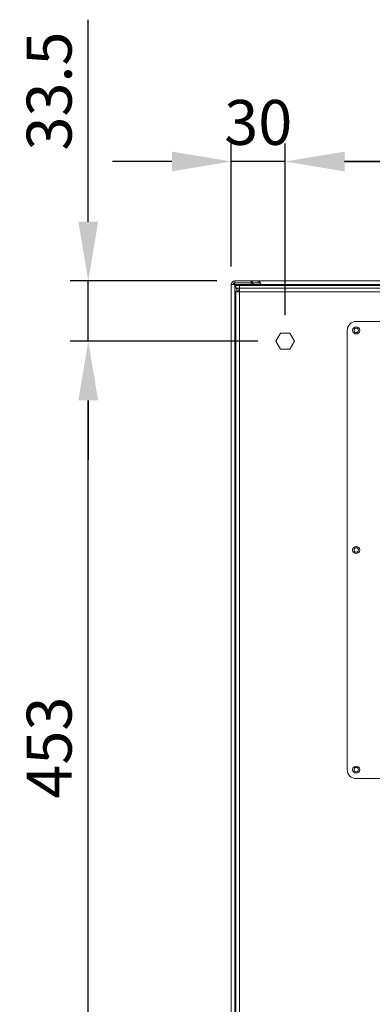
# Model space of a CAD drawing. Units: millimetres. Extents: x 63 to 4399, y 73 to 3128.
# Drawn here: x 2592 to 2788, y 1860 to 2409 of the extents above; entities that cross this region are included whole.
import ezdxf

# ---------------------------------------------------------------- set-up
doc = ezdxf.new("R2010")
doc.units = ezdxf.units.MM
doc.header["$LTSCALE"] = 5
doc.header["$PDSIZE"] = -1
doc.layers.add('Dimensions', color=7, linetype='Continuous', lineweight=0)
doc.styles.get("Standard").update_dxf_attribs({"font": 'romans.shx', "width": 0.8})
doc.dimstyles.new('SLDDIMSTYLE2', dxfattribs={"dimscale": 10, "dimtxt": 2.5, "dimasz": 3.302, "dimexe": 1, "dimexo": 1, "dimgap": 0.926042, "dimtad": 1, "dimdec": 0, "dimrnd": 1e-09, "dimzin": 12, "dimdsep": 46, "dimtxsty": 'Standard', "dimcen": 2, "dimadec": 0, "dimazin": 3, "dimtfac": 1, "dimtdec": 0, "dimtmove": 0, "dimatfit": 0, "dimfxl": 1, "dimfrac": 2, "dimtolj": 1, "dimtzin": 12, "dimarcsym": 0})

# ---------------------------------------------------------------- blocks, each defined once
blk = doc.blocks.new('*D6')
at = {"layer": 'Defpoints', "color": 0, "transparency": 16777216}
for p in [(2739.87, 2329.6), (2739.87, 2234.04), (3080.08, 2234.04)]:
    blk.add_point(p, dxfattribs=at)
at = {"layer": 'Dimensions', "color": 0, "lineweight": -2, "transparency": 16777216}
for p, q in [((2739.87, 2244.04), (2739.87, 2339.6)), ((3080.08, 2244.04), (3080.08, 2339.6)), ((3047.06, 2329.6), (2772.89, 2329.6))]:
    blk.add_line(p, q, dxfattribs=at)
at = {"layer": 'Dimensions', "color": 0, "transparency": 16777216}
for points in [[(2772.89, 2335.1), (2772.89, 2324.1), (2739.87, 2329.6)], [(3047.06, 2335.1), (3047.06, 2324.1), (3080.08, 2329.6)]]:
    blk.add_solid(points, dxfattribs=at)
at = {"layer": 'Dimensions', "color": 0, "transparency": 16777216, "insert": (2909.98, 2351.36), "char_height": 25, "attachment_point": 5}
blk.add_mtext('\\A1;340', dxfattribs=at)
blk = doc.blocks.new('*D7')
at = {"layer": 'Defpoints', "color": 0, "transparency": 16777216}
for p in [(2709.85, 2329.6), (2709.85, 2261.05), (2739.87, 2234.04)]:
    blk.add_point(p, dxfattribs=at)
at = {"layer": 'Dimensions', "color": 0, "lineweight": -2, "transparency": 16777216}
for p, q in [((2709.85, 2271.05), (2709.85, 2339.6)), ((2739.87, 2244.04), (2739.87, 2339.6)), ((2676.83, 2329.6), (2643.81, 2329.6)), ((2739.87, 2329.6), (2709.85, 2329.6)), ((2772.89, 2329.6), (2805.91, 2329.6))]:
    blk.add_line(p, q, dxfattribs=at)
at = {"layer": 'Dimensions', "color": 0, "transparency": 16777216}
for points in [[(2676.83, 2335.1), (2676.83, 2324.1), (2709.85, 2329.6)], [(2772.89, 2335.1), (2772.89, 2324.1), (2739.87, 2329.6)]]:
    blk.add_solid(points, dxfattribs=at)
at = {"layer": 'Dimensions', "color": 0, "transparency": 16777216, "insert": (2724.86, 2351.36), "char_height": 25, "attachment_point": 5}
blk.add_mtext('\\A1;30', dxfattribs=at)
blk = doc.blocks.new('*D10')
at = {"layer": 'Defpoints', "color": 0, "transparency": 16777216}
for p in [(2630.24, 2229.54), (2734.67, 2229.54), (2734.67, 1776.75)]:
    blk.add_point(p, dxfattribs=at)
at = {"layer": 'Dimensions', "color": 0, "lineweight": -2, "transparency": 16777216}
for p, q in [((2724.67, 2229.54), (2620.24, 2229.54)), ((2630.24, 1809.77), (2630.24, 2196.52)), ((2724.67, 1776.75), (2620.24, 1776.75))]:
    blk.add_line(p, q, dxfattribs=at)
at = {"layer": 'Dimensions', "color": 0, "transparency": 16777216}
for points in [[(2624.74, 2196.52), (2635.74, 2196.52), (2630.24, 2229.54)], [(2624.74, 1809.77), (2635.74, 1809.77), (2630.24, 1776.75)]]:
    blk.add_solid(points, dxfattribs=at)
at = {"layer": 'Dimensions', "color": 0, "transparency": 16777216, "insert": (2608.48, 2003.15), "char_height": 25, "attachment_point": 5, "rotation": 90}
blk.add_mtext('\\A1;453', dxfattribs=at)
blk = doc.blocks.new('*D11')
at = {"layer": 'Defpoints', "color": 0, "transparency": 16777216}
for p in [(2630.24, 2263.05), (2711.85, 2263.05), (2734.67, 2229.54)]:
    blk.add_point(p, dxfattribs=at)
at = {"layer": 'Dimensions', "color": 0, "lineweight": -2, "transparency": 16777216}
for p, q in [((2630.24, 2296.07), (2630.24, 2408.57)), ((2701.85, 2263.05), (2620.24, 2263.05)), ((2630.24, 2229.54), (2630.24, 2263.05)), ((2724.67, 2229.54), (2620.24, 2229.54)), ((2630.24, 2196.52), (2630.24, 2163.5))]:
    blk.add_line(p, q, dxfattribs=at)
at = {"layer": 'Dimensions', "color": 0, "transparency": 16777216}
for points in [[(2624.74, 2296.07), (2635.74, 2296.07), (2630.24, 2263.05)], [(2624.74, 2196.52), (2635.74, 2196.52), (2630.24, 2229.54)]]:
    blk.add_solid(points, dxfattribs=at)
at = {"layer": 'Dimensions', "color": 0, "transparency": 16777216, "insert": (2608.48, 2368.83), "char_height": 25, "attachment_point": 5, "rotation": 90}
blk.add_mtext('\\A1;33.5', dxfattribs=at)

msp = doc.modelspace()

# ---------------------------------------------------------------- linework, layer by layer
at = {"lineweight": 18, "extrusion": (0, 1, 0)}
for p, q in [((2711.85, 2261.05), (2709.85, 2261.05)), ((2709.85, 2261.05), (2709.85, 1464.51)), ((2711.85, 2263.05), (2711.85, 2262.05)), ((2711.85, 2263.05), (2720.86, 2263.05)), ((2711.85, 2262.05), (2720.86, 2262.05)), ((2711.85, 2261.05), (2711.85, 1464.51)), ((2720.98, 2261.05), (2711.85, 2261.05)), ((2714.36, 2260.56), (2712.35, 2260.56)), ((2712.35, 2259.06), (2712.35, 2260.56)), ((2714.36, 2260.56), (3105.6, 2260.56)), ((2714.36, 2259.06), (2714.36, 2260.56)), ((2720.86, 2262.05), (2720.86, 2263.05)), ((2720.86, 2263.05), (2721.48, 2263.05)), ((2720.86, 2262.05), (2721.48, 2262.05)), ((2720.98, 2260.56), (2720.98, 2261.05)), ((2720.98, 2261.05), (2721.69, 2261.05)), ((2721.48, 2263.05), (2724.8, 2263.05)), ((2721.48, 2262.05), (2721.48, 2263.05)), ((2721.48, 2262.05), (2724.8, 2262.05)), ((2721.69, 2260.56), (2721.69, 2261.05)), ((2726.3, 2261.05), (2721.69, 2261.05)), ((2724.8, 2263.05), (2724.8, 2262.05)), ((2724.8, 2263.05), (2725.47, 2263.05)), ((2724.8, 2262.05), (2725.47, 2262.05)), ((2725.47, 2263.05), (3094.49, 2263.05)), ((2725.47, 2262.39), (2725.47, 2263.05)), ((2725.47, 2262.05), (2725.47, 2262.39)), ((2726.3, 2261.12), (2726.3, 2260.56)), ((2726.31, 2261.09), (3093.65, 2261.09)), ((2712.35, 2259.06), (2714.36, 2259.06)), ((2712.35, 1463.06), (2712.35, 2257.06)), ((2712.35, 2257.06), (2714.36, 2257.06)), ((2712.35, 2257.06), (2712.35, 2257.06)), ((2714.5, 2259.06), (2714.36, 2259.06)), ((3105.6, 2259.06), (2714.36, 2259.06)), ((3105.6, 2257.06), (2714.36, 2257.06)), ((2714.36, 2257.06), (2714.36, 1463.06)), ((3040.56, 2240.55), (2779.4, 2240.55)), ((2734.67, 2229.54), (2737.27, 2234.04)), ((2737.27, 2234.04), (2742.47, 2234.04)), ((2742.47, 2234.04), (2745.07, 2229.54)), ((2774.39, 2235.54), (2774.39, 1990.89)), ((2737.27, 2225.04), (2734.67, 2229.54)), ((2745.07, 2229.54), (2742.47, 2225.04)), ((2742.47, 2225.04), (2737.27, 2225.04)), ((2779.4, 1985.89), (3040.56, 1985.89))]:
    msp.add_line(p, q, dxfattribs=at)
at = {"lineweight": 18, "extrusion": (0, 0, -1)}
for centre, radius, start, end in [((-2711.85, 2261.05), 2, 360, 90), ((-2711.85, 2261.05), 1, 0, 90), ((-2779.4, 2235.54), 2, 0, 180), ((-2779.4, 2235.54), 2, 180, 0), ((-2779.4, 2235.54), 1.25, 0, 180), ((-2779.4, 2235.54), 1.25, 180, 0), ((-2779.4, 2113.22), 2, 0, 180), ((-2779.4, 2113.22), 2, 180, 0), ((-2779.4, 2113.22), 1.25, 0, 180), ((-2779.4, 2113.22), 1.25, 180, 0), ((-2779.4, 1990.89), 2, 0, 180), ((-2779.4, 1990.89), 2, 180, 0), ((-2779.4, 1990.89), 1.25, 0, 180), ((-2779.4, 1990.89), 1.25, 180, 0)]:
    msp.add_arc(centre, radius, start, end, dxfattribs=at)
at = {"lineweight": 18}
for centre, start, end in [((2779.4, 2235.54), 90, 180), ((2779.4, 1990.89), 180, 270)]:
    msp.add_arc(centre, 5, start, end, dxfattribs=at)
for points, knots in [([(2711.15, 2261.05), (2711.2, 2261.18), (2711.27, 2261.32), (2711.44, 2261.56), (2711.55, 2261.67), (2711.78, 2261.85), (2711.91, 2261.93), (2712.19, 2262.03), (2712.33, 2262.05), (2712.48, 2262.05)], [0.000001, 0.000001, 0.000001, 0.000001, 0.0451811, 0.0451811, 0.0902751, 0.0902751, 0.1353691, 0.1353691, 0.1805492, 0.1805492, 0.1805492, 0.1805492]), ([(2721.07, 2262.05), (2721.03, 2262.05), (2720.99, 2262.03), (2720.92, 2261.93), (2720.89, 2261.85), (2720.86, 2261.67), (2720.86, 2261.56), (2720.9, 2261.32), (2720.93, 2261.18), (2720.98, 2261.05)], [0.000001, 0.000001, 0.000001, 0.000001, 0.0451811, 0.0451811, 0.0902751, 0.0902751, 0.1353691, 0.1353691, 0.1805492, 0.1805492, 0.1805492, 0.1805492]), ([(2721.69, 2261.05), (2721.76, 2261.31), (2721.83, 2261.56), (2721.93, 2261.89), (2721.96, 2261.97), (2721.98, 2262.05)], [-0.3272567, -0.3272567, -0.3272567, -0.3272567, -0.2479564, -0.2479564, -0.2182074, -0.2182074, -0.2182074, -0.2182074]), ([(2721.69, 2261.05), (2721.76, 2261.18), (2721.84, 2261.32), (2721.98, 2261.56), (2722.06, 2261.67), (2722.2, 2261.85), (2722.27, 2261.93), (2722.42, 2262.03), (2722.49, 2262.05), (2722.57, 2262.05)], [0.000001, 0.000001, 0.000001, 0.000001, 0.0451811, 0.0451811, 0.0902751, 0.0902751, 0.1353691, 0.1353691, 0.1805492, 0.1805492, 0.1805492, 0.1805492]), ([(2725.47, 2263.05), (2725.54, 2263.05), (2725.61, 2263.01), (2725.75, 2262.82), (2725.82, 2262.67), (2725.96, 2262.29), (2726.03, 2262.07), (2726.17, 2261.6), (2726.24, 2261.36), (2726.31, 2261.12)], [-0.3233002, -0.3233002, -0.3233002, -0.3233002, -0.2452397, -0.2452397, -0.1619704, -0.1619704, -0.0789464, -0.0789464, -0.0035359, -0.0035359, -0.0035359, -0.0035359]), ([(2726.3, 2261.14), (2726.24, 2261.25), (2726.18, 2261.36), (2726.04, 2261.58), (2725.97, 2261.68), (2725.83, 2261.86), (2725.76, 2261.93), (2725.61, 2262.03), (2725.54, 2262.05), (2725.47, 2262.05)], [-0.1701403, -0.1701403, -0.1701403, -0.1701403, -0.1326882, -0.1326882, -0.0883048, -0.0883048, -0.0438745, -0.0438745, -0.0000016, -0.0000016, -0.0000016, -0.0000016]), ([(2712.35, 2257.06), (2712.35, 2257.32), (2712.41, 2257.58), (2712.61, 2258.07), (2712.76, 2258.29), (2713.03, 2258.56), (2713.13, 2258.65), (2713.41, 2258.83), (2713.59, 2258.91), (2713.96, 2259.03), (2714.16, 2259.06), (2714.36, 2259.06)], [-0.315236, -0.315236, -0.315236, -0.315236, -0.235868, -0.235868, -0.1574911, -0.1574911, -0.118381, -0.118381, -0.0591366, -0.0591366, -0.0000029, -0.0000029, -0.0000029, -0.0000029]), ([(2713.36, 2257.06), (2713.36, 2257.13), (2713.36, 2257.21), (2713.4, 2257.37), (2713.43, 2257.45), (2713.53, 2257.64), (2713.61, 2257.74), (2713.82, 2257.91), (2713.93, 2257.97), (2714.16, 2258.04), (2714.25, 2258.05), (2714.36, 2258.06)], [0.0000005, 0.0000005, 0.0000005, 0.0000005, 0.0235128, 0.0235128, 0.0486915, 0.0486915, 0.0876006, 0.0876006, 0.1273127, 0.1273127, 0.1601485, 0.1601485, 0.1601485, 0.1601485]), ([(2714.36, 2258.06), (2714.35, 2258.06), (2714.34, 2258.06), (2714.32, 2258.06), (2714.31, 2258.06), (2714.29, 2258.05), (2714.27, 2258.05), (2714.21, 2258.05), (2714.18, 2258.04), (2714.06, 2258.02), (2713.99, 2257.99), (2713.8, 2257.9), (2713.7, 2257.82), (2713.53, 2257.63), (2713.46, 2257.52), (2713.38, 2257.29), (2713.36, 2257.17), (2713.36, 2257.06)], [0, 0, 0, 0, 0.0026145, 0.0026145, 0.0052557, 0.0052557, 0.0106196, 0.0106196, 0.0216573, 0.0216573, 0.0448012, 0.0448012, 0.0834099, 0.0834099, 0.1216201, 0.1216201, 0.1561351, 0.1561351, 0.1561351, 0.1561351]), ([(2714.5, 2259.06), (2714.49, 2259.06), (2714.48, 2259.03), (2714.46, 2258.91), (2714.45, 2258.83), (2714.44, 2258.65), (2714.43, 2258.56), (2714.42, 2258.29), (2714.4, 2258.07), (2714.38, 2257.58), (2714.37, 2257.32), (2714.36, 2257.06)], [-0.3152269, -0.3152269, -0.3152269, -0.3152269, -0.2560941, -0.2560941, -0.1968534, -0.1968534, -0.1577432, -0.1577432, -0.0793664, -0.0793664, -0.000001, -0.000001, -0.000001, -0.000001]), ([(2714.36, 2258.06), (2714.36, 2258.22), (2714.36, 2258.39), (2714.36, 2258.72), (2714.36, 2258.89), (2714.36, 2259.06)], [0.0000048, 0.0000048, 0.0000048, 0.0000048, 0.0500042, 0.0500042, 0.1000048, 0.1000048, 0.1000048, 0.1000048])]:
    msp.add_open_spline(points, degree=3, knots=knots, dxfattribs=at)
for points in [[(2726.3, 2261.14), (2726.3, 2261.14), (2726.3, 2261.14), (2726.3, 2261.14)], [(2714.4, 2258.06), (2714.39, 2258.06), (2714.37, 2258.06), (2714.36, 2258.06)]]:
    msp.add_open_spline(points, degree=3, dxfattribs=at)

# ---------------------------------------------------------------- dimensions: what is measured, and where the dimension line sits
at = {"layer": 'Dimensions'}
dim = msp.add_linear_dim(base=(2630.24, 2263.05), p1=(2734.67, 2229.54), p2=(2711.85, 2263.05), angle=90, text='33.5', dimstyle='SLDDIMSTYLE2', dxfattribs=at)
dim.commit()
dim.dimension.update_dxf_attribs({"geometry": '*D11', "text_midpoint": (2608.48, 2368.83)})
dim = msp.add_linear_dim(base=(2709.85, 2329.6), p1=(2739.87, 2234.04), p2=(2709.85, 2261.05), dimstyle='SLDDIMSTYLE2', dxfattribs=at)
dim.commit()
dim.dimension.update_dxf_attribs({"geometry": '*D7', "text_midpoint": (2724.86, 2329.6), "dimtype": 160})
dim = msp.add_linear_dim(base=(2739.87, 2329.6), p1=(3080.08, 2234.04), p2=(2739.87, 2234.04), dimstyle='SLDDIMSTYLE2', dxfattribs=at)
dim.commit()
dim.dimension.update_dxf_attribs({"geometry": '*D6', "text_midpoint": (2909.98, 2351.36)})
dim = msp.add_linear_dim(base=(2630.24, 2229.54), p1=(2734.67, 1776.75), p2=(2734.67, 2229.54), angle=90, dimstyle='SLDDIMSTYLE2', override={"dimtmove": 1}, dxfattribs=at)
dim.commit()
dim.dimension.update_dxf_attribs({"geometry": '*D10', "text_midpoint": (2608.48, 2003.15)})

doc.saveas('drawing.dxf')
